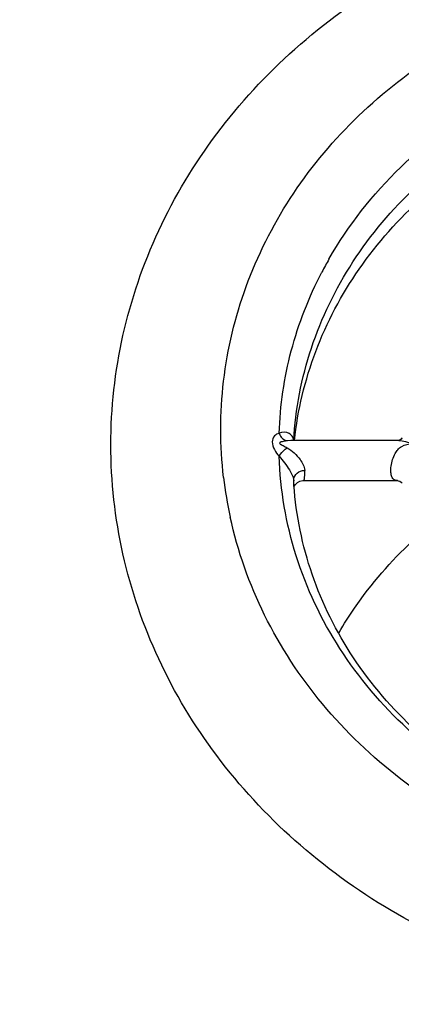
# Model space of a CAD drawing. Units: inches. Extents: x 0 to 34, y 0 to 22.
# Drawn here: x 8.6 to 8.9, y 17.2 to 18.1 of the extents above; entities that cross this region are included whole.
import ezdxf

# ---------------------------------------------------------------- set-up
doc = ezdxf.new("R2010")
doc.units = ezdxf.units.IN
doc.header["$LTSCALE"] = 1.87
doc.header["$MEASUREMENT"] = 0
doc.layers.get('0').update_dxf_attribs({"linetype": 'CONTINUOUS'})
doc.layers.add('7_ALL_ROUNDS', color=7, linetype='CONTINUOUS')
doc.styles.get("Standard").update_dxf_attribs({"font": 'txt', "width": 0.8})
doc.dimstyles.new('DIMSTYLE_1', dxfattribs={"dimtxt": 0.15625, "dimasz": 0.1875, "dimexe": 0.125, "dimexo": 0.0625, "dimgap": 0.078125, "dimtad": 0, "dimtih": 1, "dimtoh": 1, "dimlfac": 4, "dimzin": 4, "dimdsep": 46, "dimtxsty": 'STANDARD', "dimblk": '_FILLED', "dimblk1": '_FILLED', "dimblk2": '_FILLED', "dimcen": 0.09, "dimadec": 0, "dimazin": 0, "dimtp": 0.01, "dimtm": 0.01, "dimtfac": 1, "dimtofl": 0, "dimtmove": 0, "dimatfit": 3, "dimldrblk": '_FILLED', "dimfxl": 1, "dimtolj": 1, "dimtzin": 4, "dimarcsym": 0})

# ---------------------------------------------------------------- blocks, each defined once
blk = doc.blocks.new('_FILLED')
at = {"color": 0, "linetype": 'BYBLOCK'}
blk.add_solid([(0, 0), (-1, 0.1667), (-1, -0.1667)], dxfattribs=at)
blk = doc.blocks.new('*D2')
at = {"color": 2, "linetype": 'CONTINUOUS'}
for p, q in [((10.42727, 18.53324), (10.42727, 18.88589)), ((10.42727, 18.88589), (10.59914, 18.88589)), ((8.1978, 18.53324), (10.55227, 18.53324)), ((10.08379, 18.33287), (10.55227, 18.33287)), ((10.42727, 18.33287), (10.42727, 17.83287))]:
    blk.add_line(p, q, dxfattribs=at)
at = {"color": 2, "linetype": 'CONTINUOUS', "xscale": 0.1875, "yscale": 0.1875, "zscale": 0.1875}
for p, rotation in [((10.42727, 18.53324), 270), ((10.42727, 18.33287), 90)]:
    blk.add_blockref('_FILLED', p, dxfattribs=dict(at, rotation=rotation))
at = {"color": 2, "linetype": 'CONTINUOUS', "insert": (10.67727, 18.96401), "char_height": 0.15625, "width": 1.0546875, "attachment_point": 1, "line_spacing_factor": 0.9}
blk.add_mtext('.8\\P[20,36]', dxfattribs=at)

msp = doc.modelspace()

# ---------------------------------------------------------------- linework, layer by layer
at = {"color": 7, "linetype": 'CONTINUOUS'}
for p, q in [((8.93289, 17.68701), (8.83745, 17.68701)), ((8.84911, 17.65115), (8.93289, 17.65115)), ((8.78338, 17.61836), (8.78334, 17.61855))]:
    msp.add_line(p, q, dxfattribs=at)
msp.add_arc((9.14658, 17.69748), 0.37172, 186.73364, 192.26036, dxfattribs=at)
for points, knots in [([(9.23881, 17.18227), (9.16597, 17.18227), (9.02112, 17.20732), (8.8638, 17.29968), (8.76897, 17.40222), (8.71635, 17.4895), (8.68388, 17.58442), (8.67289, 17.68326), (8.68388, 17.7821), (8.71635, 17.87702), (8.76897, 17.9643), (8.8638, 18.06684), (9.02112, 18.1592), (9.16597, 18.18425), (9.23881, 18.18425)], [0, 0, 0, 0, 0.131223, 0.258704, 0.320683, 0.381335, 0.440952, 0.5, 0.559048, 0.618665, 0.679317, 0.741296, 0.868777, 1, 1, 1, 1]), ([(8.77743, 17.6539), (8.77405, 17.6825), (8.77404, 17.74091), (8.79458, 17.82642), (8.83463, 17.90615), (8.89232, 17.97651), (8.965, 18.03453), (9.04949, 18.07778), (9.14206, 18.10446), (9.20652, 18.11046), (9.23881, 18.11046)], [0, 0, 0, 0, 0.118129, 0.236919, 0.357558, 0.48087, 0.607184, 0.736302, 0.86757, 1, 1, 1, 1]), ([(9.02179, 17.37456), (8.99594, 17.38928), (8.94807, 17.42388), (8.89127, 17.48985), (8.85348, 17.56546), (8.84228, 17.62), (8.84039, 17.6471)], [0, 0, 0, 0, 0.262345, 0.515609, 0.760491, 1, 1, 1, 1]), ([(9.02101, 17.33213), (8.99101, 17.34634), (8.93441, 17.38064), (8.86353, 17.4483), (8.81103, 17.52842), (8.78997, 17.58811), (8.78338, 17.61836)], [0, 0, 0, 0, 0.259103, 0.511889, 0.758413, 1, 1, 1, 1]), ([(8.8807, 17.51511), (8.88507, 17.52261), (8.90387, 17.55224), (8.92707, 17.57904), (8.94633, 17.59709)], [0, 0, 0, 0, 0.247412, 1, 1, 1, 1])]:
    msp.add_open_spline(points, degree=3, knots=knots, dxfattribs=at)
at = {"layer": '7_ALL_ROUNDS', "color": 7, "linetype": 'CONTINUOUS'}
for p, q in [((8.83745, 17.68701), (8.83415, 17.68681)), ((8.84014, 17.6511), (8.84013, 17.65184)), ((8.84039, 17.6471), (8.84014, 17.6511)), ((8.9329, 17.65115), (8.93289, 17.65115))]:
    msp.add_line(p, q, dxfattribs=at)
for points in [[(8.93621, 17.68826), (8.93503, 17.68751), (8.93366, 17.68708), (8.93288, 17.68701)], [(8.93717, 17.68943), (8.93694, 17.68904), (8.93621, 17.68826)], [(8.84169, 17.64776), (8.84345, 17.64935), (8.84574, 17.65055), (8.84846, 17.65113), (8.84911, 17.65115)], [(8.93289, 17.65115), (8.93352, 17.6511), (8.93511, 17.65061), (8.93643, 17.64969), (8.93711, 17.64885)], [(8.84049, 17.646), (8.84051, 17.64605), (8.84169, 17.64776)]]:
    msp.add_lwpolyline(points, dxfattribs=at)
for centre, radius, start, end in [((9.17706, 17.67529), 0.35155, 150.30498, 152.46061), ((8.83095, 17.68641), 0.00921, 4.02181, 6.88396)]:
    msp.add_arc(centre, radius, start, end, dxfattribs=at)
for points, knots in [([(8.87167, 17.84944), (8.88894, 17.87972), (8.93339, 17.93626), (8.99144, 17.97844), (9.02298, 17.99573)], [0, 0, 0, 0, 0.492167, 1, 1, 1, 1]), ([(8.84014, 17.68706), (8.84173, 17.71509), (8.85258, 17.77145), (8.89047, 17.8495), (8.94767, 17.91726), (8.99596, 17.95271), (9.022, 17.96772)], [0, 0, 0, 0, 0.24224, 0.488415, 0.740746, 1, 1, 1, 1]), ([(8.84082, 17.68695), (8.84372, 17.71415), (8.85677, 17.7685), (8.89643, 17.84315), (8.95395, 17.90762), (9.00166, 17.94125), (9.02725, 17.95547)], [0, 0, 0, 0, 0.242093, 0.488404, 0.740852, 1, 1, 1, 1]), ([(8.82716, 17.69353), (8.82795, 17.71841), (8.8353, 17.76844), (8.8537, 17.8155), (8.86534, 17.83783)], [0, 0, 0, 0, 0.497118, 1, 1, 1, 1]), ([(8.82716, 17.69353), (8.82561, 17.69309), (8.82226, 17.69143), (8.82093, 17.68771), (8.82093, 17.68582)], [0, 0, 0, 0, 0.46136, 1, 1, 1, 1]), ([(8.8401, 17.68752), (8.83995, 17.68872), (8.83913, 17.69112), (8.83489, 17.69481), (8.82994, 17.69467), (8.82716, 17.69353)], [0, 0, 0, 0, 0.22379, 0.446305, 1, 1, 1, 1]), ([(8.82716, 17.69353), (8.82773, 17.69183), (8.82946, 17.68881), (8.8326, 17.68703), (8.83415, 17.68681)], [0, 0, 0, 0, 0.534569, 1, 1, 1, 1]), ([(8.83415, 17.68681), (8.83297, 17.68668), (8.83109, 17.68639), (8.82902, 17.68581), (8.82741, 17.68531), (8.82741, 17.68472)], [0, 0, 0, 0, 0.495522, 0.753816, 1, 1, 1, 1]), ([(8.82741, 17.68472), (8.82741, 17.68439), (8.82803, 17.68389), (8.82912, 17.68324), (8.83064, 17.68247), (8.83241, 17.68156), (8.83357, 17.68091), (8.83415, 17.68058)], [0, 0, 0, 0, 0.122187, 0.247824, 0.501074, 0.752057, 1, 1, 1, 1]), ([(8.93289, 17.65115), (8.93161, 17.65115), (8.92901, 17.65201), (8.92743, 17.65562), (8.92697, 17.65958), (8.92735, 17.66649), (8.92938, 17.67332), (8.93319, 17.67913), (8.93804, 17.68312), (8.94291, 17.68408), (8.9461, 17.68472)], [0, 0, 0, 0, 0.082835, 0.155798, 0.241183, 0.341754, 0.602565, 0.689651, 0.789486, 1, 1, 1, 1]), ([(8.9461, 17.68472), (8.94365, 17.68521), (8.93925, 17.68592), (8.93486, 17.687), (8.93289, 17.68701)], [0, 0, 0, 0, 0.559225, 1, 1, 1, 1]), ([(8.82716, 17.67294), (8.8275, 17.6736), (8.82938, 17.67653), (8.83194, 17.67898), (8.83415, 17.68058)], [0, 0, 0, 0, 0.214547, 1, 1, 1, 1]), ([(8.83415, 17.68058), (8.8387, 17.67797), (8.84532, 17.67201), (8.84974, 17.66384), (8.84997, 17.66033)], [0, 0, 0, 0, 0.598673, 1, 1, 1, 1]), ([(8.82716, 17.67294), (8.83027, 17.6689), (8.8358, 17.66254), (8.8399, 17.65454), (8.84014, 17.6511)], [0, 0, 0, 0, 0.595905, 1, 1, 1, 1]), ([(9.02037, 17.37218), (8.9922, 17.38789), (8.93994, 17.42543), (8.87845, 17.49808), (8.83854, 17.58218), (8.82811, 17.64286), (8.82716, 17.67294)], [0, 0, 0, 0, 0.259558, 0.511929, 0.757929, 1, 1, 1, 1]), ([(8.84013, 17.65184), (8.84022, 17.65408), (8.84267, 17.65876), (8.84755, 17.66033), (8.84997, 17.66033)], [0, 0, 0, 0, 0.480217, 1, 1, 1, 1]), ([(8.84997, 17.66033), (8.84993, 17.65924), (8.84983, 17.65723), (8.84968, 17.65481), (8.84953, 17.6532), (8.84943, 17.6522), (8.8493, 17.65165), (8.84922, 17.65115), (8.84911, 17.65115)], [0, 0, 0, 0, 0.353537, 0.654396, 0.780727, 0.886199, 0.963707, 1, 1, 1, 1])]:
    msp.add_open_spline(points, degree=3, knots=knots, dxfattribs=at)
msp.add_open_spline([(8.82093, 17.68582), (8.82093, 17.68105), (8.82407, 17.67657), (8.82716, 17.67294)], degree=3, dxfattribs=at)

# ---------------------------------------------------------------- dimensions: what is measured, and where the dimension line sits
at = {"color": 2, "linetype": 'CONTINUOUS'}
dim = msp.add_linear_dim(base=(10.42727, 18.53324), p1=(10.02129, 18.33287), p2=(8.1353, 18.53324), angle=90, dimstyle='DIMSTYLE_1', dxfattribs=at)
dim.commit()
dim.dimension.update_dxf_attribs({"geometry": '*D2', "text_midpoint": (11.02883, 18.7687), "dimtype": 160})

doc.saveas('drawing.dxf')
